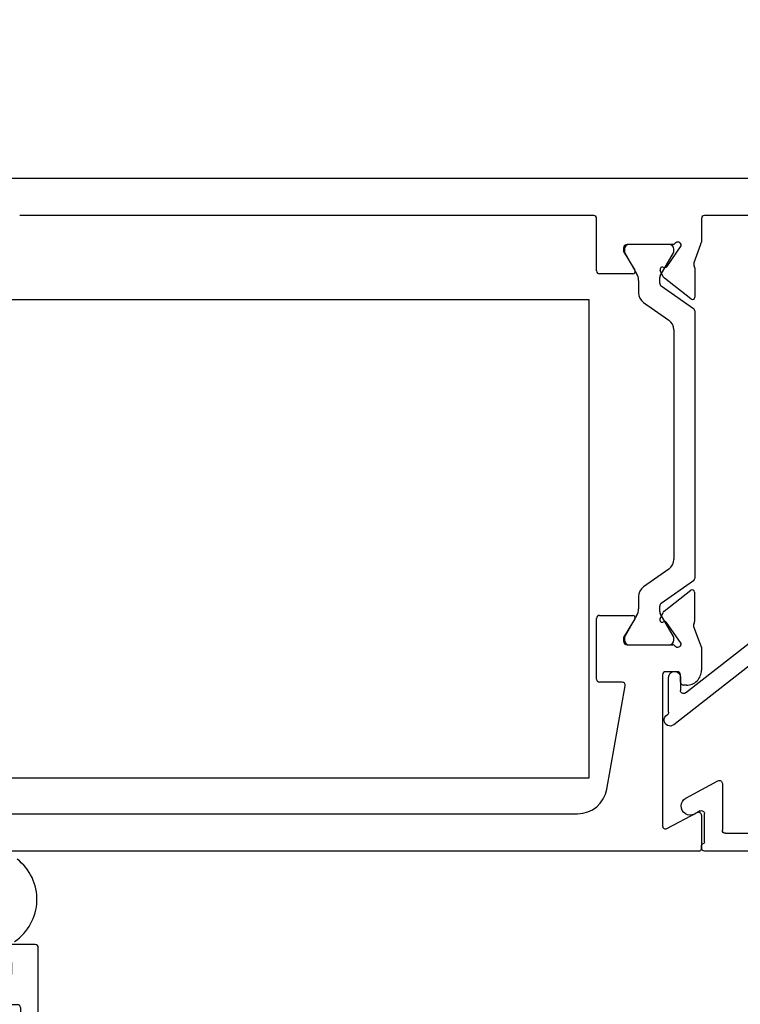
# Model space of a CAD drawing. Units: inches. Extents: x -93 to 101, y -12 to 42.
# Drawn here: x -5 to -3, y 18 to 21 of the extents above; entities that cross this region are included whole.
import ezdxf

# ---------------------------------------------------------------- set-up
doc = ezdxf.new("R2010")
doc.units = ezdxf.units.IN
doc.header["$MEASUREMENT"] = 0
for name, color, linetype in [('DIM2', 8, 'Continuous'), ('PART', 7, 'Continuous'), ('VA8602$0$PART', 7, 'Continuous')]:
    doc.layers.add(name, color=color, linetype=linetype)
doc.layers.add('EX8616$0$PART', color=7, linetype='Continuous', lineweight=25)
doc.layers.add('EX8623$0$PART', color=7, linetype='Continuous', lineweight=25)
doc.styles.get("Standard").update_dxf_attribs({"font": 'romans.shx'})
doc.dimstyles.new('DIM', dxfattribs={"dimscale": 0, "dimtxt": 0.075, "dimasz": 0.1, "dimexe": 0.06, "dimexo": 0.06, "dimgap": 0.03, "dimtad": 0, "dimtih": 1, "dimtoh": 1, "dimdec": 5, "dimzin": 4, "dimdsep": 46, "dimlunit": 5, "dimtxsty": 'Standard', "dimcen": 0.02, "dimclrt": 1, "dimadec": 0, "dimazin": 0, "dimtfac": 1, "dimtdec": 5, "dimtofl": 0, "dimtmove": 0, "dimatfit": 3, "dimfxl": 1, "dimtolj": 1, "dimtzin": 0, "dimarcsym": 0})

# ---------------------------------------------------------------- blocks, each defined once
blk = doc.blocks.new('EX8616')
at = {"layer": 'EX8616$0$PART'}
for p, q in [((0, 0.865), (0, 0.135)), ((0.95, 0.875), (0.01, 0.875)), ((0.98, 0.825), (0.98, 0.845)), ((0.06, 0.205), (0.06, 0.805)), ((0.07, 0.815), (0.825, 0.815)), ((0.835, 0.805), (0.835, 0.5636)), ((1.0174, 0.5786), (0.9303, 0.8014)), ((0.9396, 0.815), (0.97, 0.815)), ((0.5291, 0.0712), (0.912, 0.5612)), ((0.9198, 0.565), (1.0081, 0.565)), ((0.8329, 0.5574), (0.4226, 0.0323)), ((0.2262, 0.195), (0.07, 0.195)), ((0.1769, 0.0727), (0.235, 0.1802)), ((0.0309, 0.135), (0.1256, 0.135)), ((0.01, 0.125), (0.0191, 0.125)), ((0.1344, 0.1202), (0.1241, 0.1013)), ((0.581, 0.055), (0.537, 0.055)), ((0.4644, 0.015), (0.581, 0.015))]:
    blk.add_line(p, q, dxfattribs=at)
for centre, radius, start, end in [((0.01, 0.865), 0.01, 90, 180.0001), ((0.95, 0.845), 0.03, 360, 90), ((0.97, 0.825), 0.01, 270.0002, 359.9998), ((0.07, 0.805), 0.01, 90, 180.0002), ((0.825, 0.805), 0.01, 359.9998, 89.9999), ((0.9396, 0.805), 0.01, 89.9998, 201.3502), ((0.825, 0.5636), 0.01, 321.9999, 359.9999), ((0.9198, 0.555), 0.01, 90.0001, 142.0001), ((1.0081, 0.575), 0.01, 270, 21.3499), ((0.07, 0.205), 0.01, 180, 270), ((0.2262, 0.185), 0.01, 331.6, 90), ((0.01, 0.135), 0.01, 180, 270), ((0.0309, 0.129), 0.006, 90, 170.4059), ((0.1256, 0.125), 0.01, 331.6, 90), ((0.0191, 0.131), 0.006, 270, 350.4059), ((0.1505, 0.087), 0.03, 151.5969, 331.6031), ((0.537, 0.065), 0.01, 142, 270.0001), ((0.581, 0.035), 0.02, 270.0238, 89.9763), ((0.4384, 0.02), 0.02, 141.9998, 330.0002), ((0.4644, 0.005), 0.01, 90, 150)]:
    blk.add_arc(centre, radius, start, end, dxfattribs=at)
blk = doc.blocks.new('EX8623')
at = {"layer": 'EX8623$0$PART'}
for p, q in [((3.033, 4.8973), (1.803, 4.8973)), ((3.043, 4.8573), (3.043, 4.8873)), ((3.223, 4.8873), (3.223, 4.8573)), ((3.363, 4.8973), (3.233, 4.8973)), ((3.373, 4.5573), (3.373, 4.8873)), ((1.7966, 4.8687), (1.9022, 4.8195)), ((2.993, 4.8473), (3.033, 4.8473)), ((3.233, 4.8473), (3.273, 4.8473)), ((1.9571, 4.8073), (2.313, 4.8073)), ((2.473, 4.8073), (2.6547, 4.8073)), ((2.6618, 4.8102), (2.6709, 4.8193)), ((2.6851, 4.8193), (2.6942, 4.8102)), ((2.7013, 4.8073), (2.883, 4.8073)), ((2.983, 4.7973), (2.983, 4.8373)), ((3.283, 4.8373), (3.283, 4.7973)), ((2.463, 3.2014), (2.463, 4.7973)), ((2.893, 4.7973), (2.893, 4.7073)), ((3.273, 4.7873), (2.993, 4.7873)), ((2.373, 4.7473), (2.373, 4.4973)), ((2.903, 4.6973), (3.303, 4.6973)), ((3.313, 4.6873), (3.313, 4.5573)), ((3.323, 4.5473), (3.363, 4.5473)), ((0.873, 4.4773), (0.873, 4.4073)), ((0.9688, 4.4873), (0.883, 4.4873)), ((1.0201, 4.4402), (0.9759, 4.4843)), ((1.4201, 4.4843), (1.3759, 4.4402)), ((2.363, 4.4873), (1.4271, 4.4873)), ((1.3688, 4.4373), (1.0271, 4.4373)), ((0.883, 4.3973), (2.363, 4.3973)), ((2.373, 4.3873), (2.373, 2.6573)), ((2.4159, 3.1502), (2.4601, 3.1943)), ((2.413, 2.8014), (2.413, 3.1431)), ((2.4601, 2.7502), (2.4159, 2.7943)), ((2.463, 2.6573), (2.463, 2.7431)), ((2.383, 2.6473), (2.453, 2.6473))]:
    blk.add_line(p, q, dxfattribs=at)
for centre, radius, start, end in [((1.803, 4.8823), 0.015, 90, 244.9999), ((3.033, 4.8873), 0.01, 0.0001, 89.9999), ((3.233, 4.8873), 0.01, 90.0001, 180), ((3.363, 4.8873), 0.01, 0.0001, 89.9999), ((2.993, 4.8373), 0.01, 90.0001, 180), ((3.033, 4.8573), 0.01, 270, 0), ((3.233, 4.8573), 0.01, 180.0001, 270), ((3.273, 4.8373), 0.01, 0.0001, 89.9999), ((1.9571, 4.9373), 0.13, 245, 270), ((2.313, 4.7473), 0.06, 0, 90), ((2.473, 4.7973), 0.01, 90, 179.9999), ((2.6547, 4.8173), 0.01, 270.0001, 315.0001), ((2.678, 4.8123), 0.01, 45.0001, 134.9999), ((2.7013, 4.8173), 0.01, 225.0001, 270.0001), ((2.883, 4.7973), 0.01, 0, 90), ((2.993, 4.7973), 0.01, 180, 270), ((3.273, 4.7973), 0.01, 270, 359.9999), ((2.903, 4.7073), 0.01, 180, 270), ((3.303, 4.6873), 0.01, 0, 90), ((3.323, 4.5573), 0.01, 180, 270), ((3.363, 4.5573), 0.01, 270, 0), ((0.883, 4.4773), 0.01, 89.9998, 180), ((0.9688, 4.4773), 0.01, 45, 89.9997), ((1.4271, 4.4773), 0.01, 90.0001, 135), ((2.363, 4.4973), 0.01, 270, 0), ((1.0271, 4.4473), 0.01, 225, 270), ((1.3688, 4.4473), 0.01, 270.0002, 315), ((0.883, 4.4073), 0.01, 180, 270.0001), ((2.363, 4.3873), 0.01, 360, 90), ((2.453, 3.2014), 0.01, 315, 0.0001), ((2.423, 3.1431), 0.01, 135, 179.9996), ((2.423, 2.8014), 0.01, 180.0002, 225), ((2.453, 2.7431), 0.01, 0.0001, 45), ((2.383, 2.6573), 0.01, 179.9997, 270), ((2.453, 2.6573), 0.01, 270, 360)]:
    blk.add_arc(centre, radius, start, end, dxfattribs=at)
blk = doc.blocks.new('*D171')
at = {"layer": 'DEFPOINTS', "color": 0, "transparency": 16777216}
for p in [(-4.851, 39.1696), (-4.851, 32.777), (-1.8835, 20.6163)]:
    blk.add_point(p, dxfattribs=at)
at = {"layer": 'DIM2', "color": 0, "lineweight": -2, "transparency": 16777216}
for p, q in [((-4.851, 33.017), (-4.851, 39.4096)), ((-1.8835, 20.8563), (-1.8835, 39.4096)), ((-4.451, 39.1696), (-3.8515, 39.1696)), ((-2.2835, 39.1696), (-2.8829, 39.1696))]:
    blk.add_line(p, q, dxfattribs=at)
at = {"layer": 'DIM2', "color": 0, "transparency": 16777216}
for points in [[(-4.451, 39.2363), (-4.451, 39.1029), (-4.851, 39.1696)], [(-2.2835, 39.2363), (-2.2835, 39.1029), (-1.8835, 39.1696)]]:
    blk.add_solid(points, dxfattribs=at)
at = {"layer": 'DIM2', "color": 1, "transparency": 16777216, "insert": (-3.3672, 39.1696), "char_height": 0.3, "attachment_point": 5}
blk.add_mtext('\\A1;2{\\H1x;\\S31/32;}', dxfattribs=at)

msp = doc.modelspace()

# ---------------------------------------------------------------- linework, layer by layer
msp.add_lwpolyline([(-6.628681, 20.218628), (-3.010547, 20.218628), (-3.010547, 18.618628), (-6.628681, 18.618628)], close=True)
at = {"layer": 'PART'}
for p, q in [((-4.966833, 20.624292), (-1.89145, 20.624292)), ((-2.993851, 20.499293), (-4.91322, 20.499293)), ((-2.98385, 20.31445), (-2.98385, 20.489292)), ((-2.633451, 20.489292), (-2.633451, 20.410796)), ((-1.89145, 20.499292), (-2.623451, 20.499293)), ((-2.893862, 20.391064), (-2.893862, 20.378859)), ((-2.893862, 20.378859), (-2.85632, 20.31638)), ((-2.891171, 20.387127), (-2.891171, 20.379001)), ((-2.728508, 20.402875), (-2.882051, 20.402875)), ((-2.741565, 20.402875), (-2.875423, 20.402875)), ((-2.749506, 20.32849), (-2.700949, 20.397838)), ((-2.725817, 20.379001), (-2.725817, 20.387127)), ((-2.700949, 20.397838), (-2.700949, 20.398938)), ((-2.636704, 20.402295), (-2.658834, 20.341495)), ((-2.890116, 20.375064), (-2.850256, 20.306025)), ((-2.771478, 20.297803), (-2.726872, 20.375064)), ((-2.760936, 20.294367), (-2.771071, 20.316101)), ((-2.655751, 20.324613), (-2.655751, 20.226753)), ((-2.86307, 20.30445), (-2.973851, 20.30445)), ((-2.843927, 20.282403), (-2.843927, 20.241308)), ((-2.773061, 20.273464), (-2.773061, 20.291897)), ((-2.668514, 20.220528), (-2.757506, 20.290056)), ((-2.659987, 20.188141), (-2.768024, 20.263789)), ((-2.827138, 20.209057), (-2.742605, 20.149866)), ((-2.65495, 19.288702), (-2.65495, 20.178466)), ((-2.725817, 20.117616), (-2.725817, 19.349551)), ((-2.742605, 19.317301), (-2.827138, 19.25811)), ((-2.768024, 19.203378), (-2.659987, 19.279027)), ((-2.843927, 19.22586), (-2.843927, 19.184765)), ((-2.758206, 19.177112), (-2.669214, 19.24664)), ((-2.656451, 19.240415), (-2.656451, 19.142547)), ((-2.773061, 19.17527), (-2.773061, 19.193703)), ((-2.97385, 19.162717), (-2.86307, 19.162717)), ((-2.850256, 19.161143), (-2.890116, 19.092103)), ((-2.771771, 19.151066), (-2.761636, 19.1728)), ((-2.726872, 19.092104), (-2.771478, 19.169365)), ((-2.98385, 18.949292), (-2.98385, 19.152717)), ((-2.85632, 19.150788), (-2.893862, 19.088308)), ((-2.700949, 19.068438), (-2.750153, 19.138709)), ((-2.65952, 19.125687), (-2.637985, 19.06652)), ((-2.893862, 19.088308), (-2.893862, 19.076104)), ((-2.891171, 19.088166), (-2.891171, 19.080041)), ((-2.882051, 19.064293), (-2.728508, 19.064293)), ((-2.875423, 19.064292), (-2.741565, 19.064293)), ((-2.725817, 19.080041), (-2.725817, 19.088166)), ((-2.700949, 19.06823), (-2.700949, 19.068438)), ((-2.633451, 19.056371), (-2.633451, 18.979292)), ((-2.763451, 18.964292), (-2.763451, 18.458613)), ((-2.71345, 18.974292), (-2.753451, 18.974292)), ((-2.70345, 18.939292), (-2.70345, 18.964292)), ((-2.898451, 18.939292), (-2.973851, 18.939292)), ((-2.683451, 18.929292), (-2.693451, 18.929292)), ((-2.949546, 18.581928), (-2.888602, 18.927556)), ((-2.748756, 18.449784), (-2.648145, 18.503279)), ((-6.78345, 18.499292), (-3.048027, 18.499292)), ((-2.633451, 18.49445), (-2.633451, 18.382292)), ((-2.641451, 18.374292), (-6.94845, 18.374292))]:
    msp.add_line(p, q, dxfattribs=at)
for centre, radius, start, end in [((-2.99385, 20.489293), 0.01, 359.999779, 90.000785), ((-2.623451, 20.489292), 0.01, 89.99996, 180.000111), ((-2.71276, 20.398938), 0.011811, 0, 143.130102), ((-2.643451, 20.410796), 0.01, 324.894365, 0.000332), ((-2.882051, 20.391064), 0.011811, 89.999747, 179.999765), ((-2.875423, 20.387127), 0.015748, 90, 180), ((-2.883297, 20.379001), 0.007874, 180, 210), ((-2.741565, 20.387127), 0.015748, 0.000163, 89.999702), ((-2.728508, 20.410749), 0.007874, 270.001024, 323.13051), ((-2.733691, 20.379001), 0.007874, 330, 0), ((-2.625616, 20.39826), 0.0118, 144.895278, 160.001069), ((-2.97385, 20.31445), 0.01, 179.999993, 269.999878), ((-2.86307, 20.312324), 0.007874, 270, 31), ((-2.763934, 20.319429), 0.007874, 59.562536, 205.000328), ((-2.755957, 20.333007), 0.007874, 239.562841, 324.999908), ((-2.647735, 20.337455), 0.011811, 160.000303, 212.932872), ((-2.667562, 20.324613), 0.011811, 359.998868, 32.931829), ((-2.891171, 20.282403), 0.047244, 0.00002, 29.999995), ((-2.76125, 20.291898), 0.011811, 150.001313, 180.001062), ((-2.750242, 20.299354), 0.0118, 204.999416, 231.999095), ((-2.76125, 20.273464), 0.011811, 180.000271, 235.000661), ((-2.804557, 20.241308), 0.03937, 180, 235), ((-2.663651, 20.226753), 0.0079, 232.00113, 359.999826), ((-2.666762, 20.178466), 0.011811, 0, 55), ((-2.765187, 20.117616), 0.03937, 0.000103, 55.00011), ((-2.765187, 19.349551), 0.03937, 304.999902, 359.999971), ((-2.804557, 19.22586), 0.03937, 125, 180), ((-2.666762, 19.288702), 0.011811, 305, 0), ((-2.66435, 19.240415), 0.0079, 0.00052, 127.999524), ((-2.76125, 19.193703), 0.011811, 125.000801, 180.000545), ((-2.97385, 19.152717), 0.01, 90.000387, 179.999995), ((-2.86307, 19.154843), 0.007874, 329.000124, 90.000333), ((-2.891171, 19.184765), 0.047244, 330.000079, 0.000025), ((-2.76125, 19.17527), 0.011811, 179.999907, 209.999805), ((-2.750942, 19.167813), 0.0118, 128.000186, 154.999985), ((-2.764634, 19.147738), 0.007874, 155, 300.664112), ((-2.756603, 19.134192), 0.007874, 35, 120.664112), ((-2.648421, 19.129726), 0.011811, 147.130346, 199.99961), ((-2.668262, 19.142547), 0.011811, 327.13075, 0.000113), ((-2.882051, 19.076104), 0.011811, 180.000141, 269.999294), ((-2.883297, 19.088166), 0.007874, 150, 180), ((-2.875423, 19.080041), 0.015748, 180, 270), ((-2.741565, 19.080041), 0.015748, 270, 0), ((-2.728508, 19.056418), 0.007874, 36.869633, 89.999063), ((-2.733691, 19.088166), 0.007874, 0, 30), ((-2.71276, 19.06823), 0.011811, 216.870004, 0.000024), ((-2.626897, 19.070556), 0.0118, 199.99952, 220.592978), ((-2.643451, 19.056371), 0.01, 0.000007, 40.593277), ((-2.753451, 18.964292), 0.01, 89.999855, 179.999995), ((-2.71345, 18.964292), 0.01, 0.000084, 89.999329), ((-2.683451, 18.979292), 0.05, 270.000008, 0.000016), ((-2.97385, 18.949292), 0.01, 180.000018, 269.999878), ((-2.89845, 18.929292), 0.01, 349.999982, 90.000838), ((-2.69345, 18.939292), 0.01, 179.999896, 269.999653), ((-3.048027, 18.599292), 0.1, 270.000033, 349.999998), ((-2.643451, 18.49445), 0.01, 0.00015, 117.999665), ((-2.75345, 18.458613), 0.01, 180.000252, 297.999455), ((-2.641451, 18.382292), 0.008, 270.00005, 0.000001), ((-5.025619, 18.213011), 0.170053, 304.078262, 52.506854)]:
    msp.add_arc(centre, radius, start, end, dxfattribs=at)
at = {"layer": 'VA8602$0$PART'}
msp.add_line((-4.387662, 18.374333), (-4.821846, 18.374333), dxfattribs=at)

# ---------------------------------------------------------------- block references
at = {"xscale": -1, "rotation": 270}
msp.add_blockref('EX8616', (-2.758451, 18.374293), dxfattribs=at)
at = {"layer": 'PART'}
msp.add_blockref('EX8623', (-8.22393, 13.164517), dxfattribs=at)

# ---------------------------------------------------------------- dimensions: what is measured, and where the dimension line sits
at = {"layer": 'DIM2'}
dim = msp.add_linear_dim(base=(-4.85095, 39.169602), p1=(-1.88345, 20.616292), p2=(-4.85095, 32.776981), dimstyle='DIM', override={"dimscale": 4}, dxfattribs=at)
dim.commit()
dim.dimension.update_dxf_attribs({"geometry": '*D171', "text_midpoint": (-3.3672, 39.169602)})

doc.saveas('drawing.dxf')
